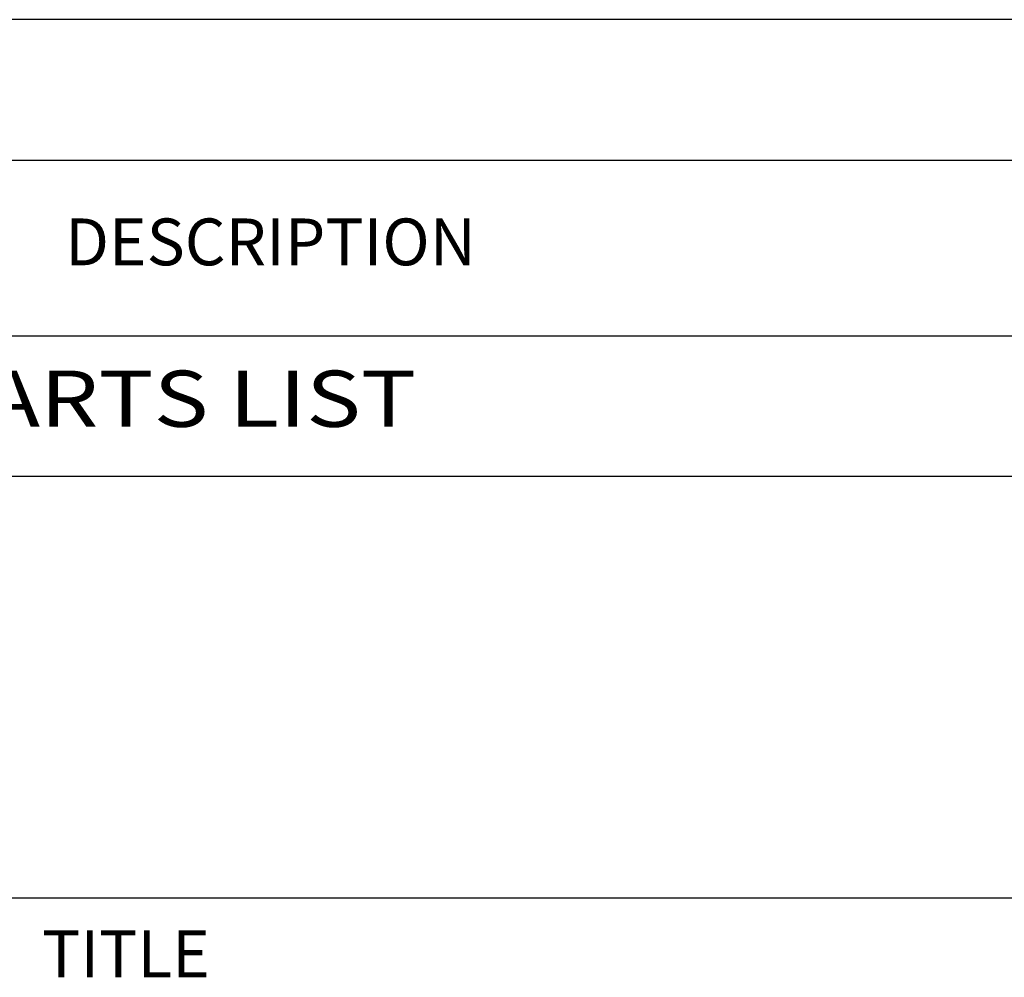
# Model space of a CAD drawing. Extents: x 0 to 78.6, y 0 to 55.
# Drawn here: x 33.8 to 36.4, y 3.4 to 6 of the extents above; entities that cross this region are included whole.
import ezdxf
from ezdxf.enums import TextEntityAlignment as Align

# ---------------------------------------------------------------- set-up
doc = ezdxf.new("R2010")
doc.units = 0
doc.header["$LTSCALE"] = 0.25
doc.header["$MEASUREMENT"] = 0
doc.layers.get('0').update_dxf_attribs({"linetype": 'CONTINUOUS'})
doc.layers.add('FORMAT', color=6, linetype='CONTINUOUS')
doc.styles.add('RD25', font='ROMAND.shx', dxfattribs={"height": 0.25})
doc.styles.add('ROMAND', font='ROMAND.SHX')
doc.styles.add('ROMANS', font='ROMANS.SHX')
doc.styles.add('RS10', font='ROMANS.shx', dxfattribs={"height": 0.1})

# ---------------------------------------------------------------- blocks, each defined once
blk = doc.blocks.new('PARTTEXT')
at = {"layer": 'FORMAT', "color": 6}
blk.add_line((12, 0.3), (0, 0.3), dxfattribs=at)
at = {"layer": 'FORMAT', "color": 1, "style": 'RS10'}
for tag, p in [('ITEM', (0.3623, 0.0967)), ('QTY', (1.0855, 0.0967)), ('ID', (2.3963, 0.0967)), ('MATERIAL', (10.3739, 0.0967))]:
    blk.add_attdef(tag, text='', height=0.1, dxfattribs=at).set_placement(p, align=Align.CENTER)
blk.add_attdef('DESCRIPTION', (3.6344, 0.0967), '', height=0.1, dxfattribs=at)
blk = doc.blocks.new('FORMAT')
at = {"layer": 'FORMAT', "color": 6}
for p, q in [((21.34, 4.495), (33.34, 4.495)), ((21.34, 4.12), (33.34, 4.12)), ((21.34, 3.82), (33.34, 3.82)), ((26.965, 2.92), (33.34, 2.92))]:
    blk.add_line(p, q, dxfattribs=at)
at = {"layer": 'FORMAT', "color": 1, "style": 'ROMANS'}
blk.add_text('DESCRIPTION', height=0.1, dxfattribs=at).set_placement((27.5525, 4.3075), align=Align.MIDDLE)
at = {"layer": 'FORMAT', "color": 7, "style": 'ROMANS', "width": 1.2}
blk.add_text('PARTS LIST', height=0.12, dxfattribs=at).set_placement((27.34, 3.97), align=Align.MIDDLE)
at = {"layer": 'FORMAT', "color": 1, "style": 'ROMANS'}
blk.add_text('TITLE', height=0.1, dxfattribs=at).set_placement((27.065, 2.75))
at = {"layer": 'FORMAT', "color": 7, "style": 'ROMAND'}
blk.add_attdef('CONTRACT', text='', height=0.2, dxfattribs=at).set_placement((26.0045, 3.5416), align=Align.CENTER)
at = {"layer": 'FORMAT', "color": 1, "style": 'RS10'}
for tag, p in [('DRAFT', (24.0562, 2.811)), ('ISSUED', (24.0562, 1.311)), ('PRODUCTION', (24.0562, 0.811)), ('SCALE', (30.3066, 0.8298))]:
    blk.add_attdef(tag, text='', height=0.1, dxfattribs=at).set_placement(p, align=Align.MIDDLE_LEFT)
for tag, p in [('DDATE', (26.4025, 2.811)), ('CDATE', (26.4025, 2.311)), ('ADATE', (26.4025, 1.811)), ('IDATE', (26.4025, 1.311)), ('OF', (32.9101, 0.8298)), ('PDATE', (26.4025, 0.811))]:
    blk.add_attdef(tag, text='', height=0.1, dxfattribs=at).set_placement(p, align=Align.MIDDLE)
at = {"layer": 'FORMAT', "color": 7, "style": 'RD25'}
for tag, p in [('DESCRIPTION1', (30.1525, 2.488)), ('DESCRIPTION2', (30.1525, 2.0332)), ('NUMBER', (30.69, 1.2538)), ('REV', (32.89, 1.2538))]:
    blk.add_attdef(tag, text='', height=0.25, dxfattribs=at).set_placement(p, align=Align.MIDDLE)
at = {"layer": 'FORMAT', "color": 7, "style": 'RS10'}
for tag, p in [('MATERIAL1', (21.7584, 1.9739)), ('MATERIAL2', (21.7584, 1.812)), ('FINISH1', (21.78, 1.2842)), ('FINISH2', (21.78, 1.1223))]:
    blk.add_attdef(tag, p, '', height=0.1, dxfattribs=at)
at = {"layer": 'FORMAT', "color": 1, "style": 'RS10'}
blk.add_attdef('FILE', text='', height=0.1, dxfattribs=at).set_placement((28.9205, 0.7811), align=Align.RIGHT)

msp = doc.modelspace()

# ---------------------------------------------------------------- block references
at = {"xscale": 1.25, "yscale": 1.25, "zscale": 1.25}
for name, p in [('FORMAT', (0, 0)), ('PARTTEXT', (26.675, 5.6188))]:
    msp.add_blockref(name, p, dxfattribs=at)

doc.saveas('drawing.dxf')
